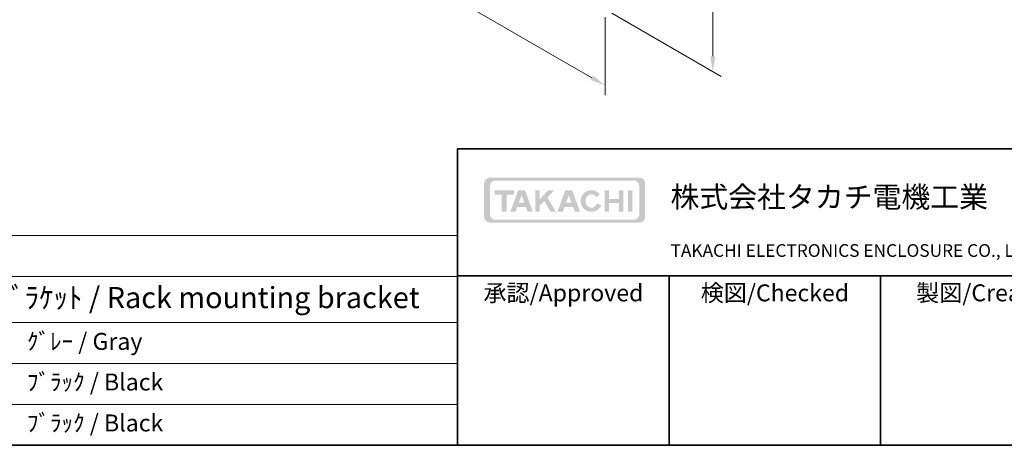
# Model space of a CAD drawing. Units: millimetres. Extents: x 80 to 12662, y 44 to 1730.
# Drawn here: x 950 to 1590, y 44 to 320 of the extents above; entities that cross this region are included whole.
import ezdxf
from ezdxf.enums import TextEntityAlignment as Align

# ---------------------------------------------------------------- set-up
doc = ezdxf.new("R2010")
doc.units = ezdxf.units.MM
doc.header["$LTSCALE"] = 5.5
doc.layers.get('Defpoints').update_dxf_attribs({"lineweight": 25})
for name, color, linetype, lineweight in [('Border (ISO)', 7, 'Continuous', 35), ('Dimension (ISO)', 7, 'Continuous', 18), ('Dimension (ISO) @ 1', 7, 'Continuous', 18), ('Hatch (ISO)', 1, 'Continuous', 18), ('Symbol (ISO)', 7, 'Continuous', 18), ('Title (ISO)', 7, 'Continuous', 35)]:
    doc.layers.add(name, color=color, linetype=linetype, lineweight=lineweight)
doc.styles.add('Note Text (TK)', font='txt')
doc.styles.add('Note Text (TK2)', font='txt')
doc.styles.add('文字スタイル67', font='arial.ttf')
doc.dimstyles.new('Default - Method 1b (TK)', dxfattribs={"dimscale": 5.5, "dimtxt": 2.5, "dimasz": 2.5, "dimexe": 1, "dimexo": 1.499999999999999, "dimgap": 1, "dimtad": 1, "dimtoh": 1, "dimrnd": 1e-08, "dimdsep": 46, "dimtxsty": 'Note Text (TK)', "dimcen": 0.09, "dimdle": 5, "dimclrd": 100, "dimclre": 100, "dimclrt": 7, "dimadec": 1, "dimazin": 1, "dimtfac": 1, "dimtmove": 0, "dimatfit": 3, "dimfxl": 1, "dimtolj": 1, "dimlwd": -1, "dimlwe": -1, "dimarcsym": 0})

# ---------------------------------------------------------------- blocks, each defined once
blk = doc.blocks.new('図面枠 tk図枠')
at = {"layer": 'Border (ISO)'}
blk.add_line((14.50000000000001, 8.000000000000007), (405.4999999999999, 8.000000000000007), dxfattribs=at)
blk = doc.blocks.new('表題欄 tk表題欄')
at = {"layer": 'Hatch (ISO)'}
h = blk.add_hatch(color=256, dxfattribs=at)
edge = h.paths.add_edge_path(flags=0)
edge.add_arc((95.57537688673352, 236.2990653650367), 0.5958259999999996, 269.9999999999897, 360)
edge.add_line((96.17120288673351, 236.2990653650368), (96.17120288673348, 239.7107813650365))
edge.add_arc((95.5753768867335, 239.7107813650366), 0.5958259999999996, 0, 90.0000000000068)
edge.add_line((95.57537688673342, 240.3066073650366), (79.13710888673356, 240.3066073650366))
edge.add_arc((79.13710888673353, 239.7107813650366), 0.5958259999999996, 89.99999999999744, 180)
edge.add_line((78.54128288673353, 239.7107813650365), (78.54128288673331, 236.2990653650368))
edge.add_arc((79.13710888673332, 236.2990653650365), 0.5958259999999996, 180, 270.0000000000231)
edge.add_line((79.13710888673356, 235.7032393650365), (95.57537688673342, 235.7032393650367))
edge = h.paths.add_edge_path()
edge.add_line((77.83935088673357, 239.9556413650366), (77.83935088673357, 236.0542053650368))
edge.add_arc((78.54128288673346, 236.0542053650367), 0.7019319999998935, 180, 270.0000000000087)
edge.add_line((78.54128288673357, 235.3522733650368), (96.17120288673352, 235.3522733650368))
edge.add_arc((96.17120288673351, 236.0542053650367), 0.7019319999998921, 270, 360)
edge.add_line((96.8731348867334, 236.0542053650368), (96.87313488673352, 239.9556413650366))
edge.add_arc((96.1712028867336, 239.9556413650367), 0.7019319999998921, 0, 90.00000000000873)
edge.add_line((96.17120288673348, 240.6575733650367), (78.54128288673357, 240.6575733650366))
edge.add_arc((78.54128288673357, 239.9556413650366), 0.7019319999999984, 90, 180)
for points in [[(79.07181288673355, 239.1476033650369), (79.07181288673355, 238.6578833650367), (79.92066088673353, 238.6578833650367), (79.92066088673353, 236.6581933650368), (80.50832488673353, 236.6581933650368), (80.50832488673353, 238.6578833650367), (81.35717288673355, 238.6578833650367), (81.35717288673355, 239.1476033650369)], [(85.68407849525303, 236.6581933650368), (84.9434673993943, 237.8918698287545), (84.41792288673358, 237.3246628822781), (84.41792288673358, 236.6581933650368), (83.89555488673355, 236.6581933650368), (83.89555488673355, 239.1476033650369), (84.41792288673358, 239.1476033650369), (84.41792288673358, 238.0993979968839), (85.38913556809511, 239.1476033650369), (86.10696490847272, 239.1476033650369), (85.31925422435492, 238.2974470774499), (86.30334488673353, 236.6581933650368)], [(92.09142939614459, 239.1476033650369), (92.09142939614459, 236.6581933650368), (92.60971639614465, 236.6581933650368), (92.60971639614465, 237.6580383650368), (93.76872039614462, 237.6580383650368), (93.76872039614462, 236.6581933650368), (94.28700739614459, 236.6581933650368), (94.28700739614459, 239.1476033650369), (93.76872039614462, 239.1476033650369), (93.76872039614462, 238.1477583650367), (92.60971639614465, 238.1477583650367), (92.60971639614465, 239.1476033650369)], [(94.84202339614467, 239.1476033650369), (94.84202339614467, 236.6581933650368), (95.36439139614473, 236.6581933650368), (95.36439139614473, 239.1476033650369)]]:
    blk.add_hatch(color=256, dxfattribs=at).paths.add_polyline_path(points)
h = blk.add_hatch(color=256, dxfattribs=at)
h.paths.add_polyline_path([(82.59020695886475, 237.7110913650368), (81.95242681460243, 237.7110913650368), (82.27131688673356, 238.5794973650367)], flags=0)
h.paths.add_polyline_path([(82.77903014574996, 237.1968853650368), (81.76360362771717, 237.1968853650368), (81.56578886050404, 236.6581933650368), (80.94907288673355, 236.6581933650368), (81.86321688673357, 239.1476033650369), (82.67941688673353, 239.1476033650369), (83.59356088673351, 236.6581933650368), (82.97684491296302, 236.6581933650368)])
h = blk.add_hatch(color=256, dxfattribs=at)
h.paths.add_polyline_path([(87.52707281460246, 237.7110913650368), (88.16485295886469, 237.7110913650368), (87.84596288673359, 238.5794973650367)], flags=0)
h.paths.add_polyline_path([(87.14043486050403, 236.6581933650368), (87.3382496277172, 237.1968853650368), (88.35367614574989, 237.1968853650368), (88.551490912963, 236.6581933650368), (89.16820688673343, 236.6581933650368), (88.25406288673352, 239.1476033650369), (87.43786288673356, 239.1476033650369), (86.52371888673358, 236.6581933650368)])
h = blk.add_hatch(color=256, dxfattribs=at)
edge = h.paths.add_edge_path()
edge.add_arc((90.52309888673334, 237.9028983650369), 1.273272000000011, 38.55054079078439, 336.5820184016556)
edge.add_line((91.69149139614446, 237.3968543650369), (91.17255542714857, 237.6216113977801))
edge.add_ellipse((90.52309888673352, 237.9028983650369), major_axis=(0, -0.7998759999999119), ratio=0.8673469387756529, start_angle=128.5505407907963, end_angle=426.582018401653, ccw=False)
edge.add_line((91.09381514418376, 238.3576891122095), (91.51887237036831, 238.6964075050431))
at = {"layer": 'Title (ISO)'}
for p, q in [((74.70882392282105, 244.052739026017), (255.7088239228211, 244.052739026017)), ((74.70882392282105, 209.052739026017), (74.70882392282105, 244.052739026017)), ((74.70882392282105, 229.052739026017), (230.7088239228211, 229.052739026017)), ((99.70882392282108, 229.052739026017), (99.70882392282108, 209.052739026017)), ((124.708823922821, 229.052739026017), (124.708823922821, 209.052739026017)), ((255.7088239228211, 209.052739026017), (74.70882392282105, 209.052739026017))]:
    blk.add_line(p, q, dxfattribs=at)
at = {"layer": 'Title (ISO)', "color": 7, "attachment_point": 4, "line_spacing_factor": 1.5, "style": 'Note Text (TK)'}
for s, insert, char_height in [('株式会社タカチ電機工業', (99.87313488673345, 238.052739026017), 2.5), ('\\fArial|b0|i0;\\H1.4986;TAKACHI ELECTRONICS ENCLOSURE CO., LTD.', (99.87313488673342, 232.052739026017), 1.49859994649887)]:
    blk.add_mtext(s, dxfattribs=dict(at, insert=insert, char_height=char_height))
at = {"layer": 'Title (ISO)', "color": 1, "char_height": 2.000000029802322, "attachment_point": 5, "line_spacing_factor": 1.5, "style": 'Note Text (TK)'}
for s, insert in [('\\fＭＳ Ｐゴシック|b0|i0;\\H2.0000;承認/Approved', (87.20882392282108, 227.052739026017)), ('\\fＭＳ Ｐゴシック|b0|i0;\\H2.0000;検図/Checked', (112.208823922821, 227.052739026017)), ('\\fＭＳ Ｐゴシック|b0|i0;\\H2.0000;製図/Created', (137.2088239228211, 227.052739026017))]:
    blk.add_mtext(s, dxfattribs=dict(at, insert=insert))
at = {"layer": 'Title (ISO)', "color": 7}
for tag, p, height, style in [('<品名>_001', (157.5383693748265, 235.7459208060993), 2.5, 'Note Text (TK)'), ('<Title>_001', (157.2695333283663, 230.5513747487906), 2.000000029802322, '文字スタイル67'), ('<ページ_No.>_001', (238.0980284456275, 213.302739026017), 2.5, 'Note Text (TK)'), ('<総ページ数>_001', (246.7997329866371, 213.302739026017), 2.5, 'Note Text (TK)'), ('作成日_001', (175.6037100153155, 211.2601253517655), 2.5, 'Note Text (TK)')]:
    blk.add_attdef(tag, p, '', height=height, dxfattribs=dict(at, style=style))
at = {"layer": 'Title (ISO)', "color": 7, "style": 'Note Text (TK)'}
for tag, p in [('<尺度>', (243.2088239228211, 223.5527390260171)), ('<承認>', (87.20882392282108, 217.052739026017))]:
    blk.add_attdef(tag, text='', height=2.5, dxfattribs=at).set_placement(p, align=Align.MIDDLE_CENTER)
blk = doc.blocks.new('テーブル1')
at = {"layer": 'Symbol (ISO)'}
for p, q in [((14.50000000000003, 32.76011696934701), (224.5, 32.76011696934701)), ((224.5, 32.76011696934701), (224.5, 27.93918116241695)), ((14.50000000000003, 27.93918116241695), (224.5, 27.93918116241695)), ((224.5, 27.93918116241695), (224.5, 22.49824535548687)), ((14.50000000000003, 22.49824535548687), (224.5, 22.49824535548687)), ((224.5, 22.49824535548687), (224.5, 8.000000000000005)), ((14.50000000000003, 17.66549690365792), (224.5, 17.66549690365792)), ((14.50000000000003, 12.83274845182896), (224.5, 12.83274845182896)), ((14.50000000000003, 8.000000000000005), (224.5, 8.000000000000005))]:
    blk.add_line(p, q, dxfattribs=at)
at = {"layer": 'Symbol (ISO)', "color": 7, "attachment_point": 7}
for s, insert, char_height, style in [('ﾗｯｸﾏｳﾝﾄﾌﾞﾗｹｯﾄ / Rack mounting bracket', (157.9859426960445, 23.41315768063069), 2.5, 'Note Text (TK)'), ('                          ｸﾞﾚｰ / Gray', (157.7, 18.64327467605472), 2.000000029802322, 'Note Text (TK2)'), ('                          ﾌﾞﾗｯｸ / Black', (157.7, 13.84561395123601), 2.000000029802322, 'Note Text (TK2)'), ('                          ﾌﾞﾗｯｸ / Black', (157.7, 9.012865499407056), 2.000000029802322, 'Note Text (TK2)')]:
    blk.add_mtext(s, dxfattribs=dict(at, insert=insert, char_height=char_height, style=style))
blk = doc.blocks.new('*D300')
at = {"layer": 'Defpoints', "color": 0}
for p in [(955.2590026282993, 548.3532785762228), (1330.63370848899, 331.6305911005766), (1330.633708489009, 277.7418167593575)]:
    blk.add_point(p, dxfattribs=at)
at = {"layer": 'Dimension (ISO)', "color": 100}
for p, q in [((955.2590026283027, 538.8269991345921), (955.2590026283208, 488.1136512739163)), ((963.9192566661629, 489.4645042350036), (1321.973454451165, 282.7418167593575)), ((1330.633708488993, 322.1043116589458), (1330.633708489011, 271.3909637982703))]:
    blk.add_line(p, q, dxfattribs=at)
for points in [[(964.7525899994963, 490.9078799079775), (963.0859233328296, 488.0211285620295), (955.2590026283185, 494.4645042350035)], [(1322.806787784498, 284.1851924323314), (1321.140121117831, 281.2984410863834), (1330.633708489009, 277.7418167593575)]]:
    blk.add_solid(points, dxfattribs=at)
at = {"layer": 'Dimension (ISO)', "color": 7, "insert": (1138.726227257691, 399.6016838654355), "char_height": 10, "attachment_point": 4, "rotation": 330.00000000000006, "style": 'Note Text (TK)'}
blk.add_mtext('\\A1;{\\Q-30.000;\\W0.816;\\H0.816x;482.6}', dxfattribs=at)
blk = doc.blocks.new('*D299')
at = {"layer": 'Defpoints', "color": 0}
for p in [(1326.744621192423, 448.3896021732175), (1326.744621192466, 329.3852255030263), (1400.637279826438, 286.7232791495298)]:
    blk.add_point(p, dxfattribs=at)
at = {"layer": 'Dimension (ISO)', "color": 100}
for p, q in [((1334.994621192423, 443.6264624523992), (1406.137279826438, 402.5522293391508)), ((1400.637279826438, 395.7276558196965), (1400.637279826438, 296.7232791495298)), ((1334.994621192466, 324.6220857822079), (1406.137279826438, 283.5478526689842))]:
    blk.add_line(p, q, dxfattribs=at)
for points in [[(1398.970613159772, 395.7276558196965), (1402.303946493105, 395.7276558196965), (1400.637279826438, 405.7276558196964)], [(1398.970613159772, 296.7232791495298), (1402.303946493105, 296.7232791495298), (1400.637279826438, 286.7232791495298)]]:
    blk.add_solid(points, dxfattribs=at)
at = {"layer": 'Dimension (ISO)', "color": 7, "insert": (1391.057279826438, 333.9710878698677), "char_height": 10, "attachment_point": 4, "rotation": 90, "style": 'Note Text (TK)'}
blk.add_mtext('\\A1;{\\Q30.000;\\W0.816;\\H0.816x;132.5}', dxfattribs=at)

msp = doc.modelspace()

# ---------------------------------------------------------------- block references
at = {"xscale": 5.5, "yscale": 5.5, "zscale": 5.5}
for name, p in [('図面枠 tk図枠', (0, 0)), ('表題欄 tk表題欄', (823.851468424484, -1105.790064643093)), ('テーブル1', (0, 0))]:
    msp.add_blockref(name, p, dxfattribs=at)

# ---------------------------------------------------------------- dimensions: what is measured, and where the dimension line sits
at = {"layer": 'Dimension (ISO) @ 1', "color": 100}
for base, p1, p2, angle, text, override, picture, middle in [((1330.633708489009, 277.7418167593575), (955.2590026282995, 548.3532785762228), (1330.63370848899, 331.6305911005765), 150, '{\\Q-30.000;\\W0.816;\\H0.816x;<>}', {"dimscale": 1, "dimtxt": 10, "dimasz": 10, "dimexe": 5.5, "dimexo": 8.249999999999998, "dimgap": 5.5, "dimtoh": 0, "dimdec": 2, "dimlfac": 1.113404428537808, "dimcen": 0.4950000000000001, "dimtol": 0, "dimlim": 0, "dimtp": 0, "dimtm": 0, "dimtdec": 2, "dimtix": 0, "dimtofl": 0, "dimtmove": 0, "dimatfit": 1}, '*D300', (1142.946355558664, 386.1031604971806)), ((1400.637279826438, 286.7232791495298), (1326.744621192423, 448.3896021732175), (1326.744621192466, 329.3852255030263), 90.0000000000205, '{\\Q30.000;\\W0.816;\\H0.816x;<>}', {"dimscale": 1, "dimtxt": 10, "dimasz": 10, "dimexe": 5.5, "dimexo": 8.249999999999998, "dimgap": 5.5, "dimtoh": 0, "dimdec": 2, "dimlfac": 1.113404428538037, "dimcen": 0.4950000000000001, "dimtol": 0, "dimlim": 0, "dimtp": 0, "dimtm": 0, "dimtdec": 2, "dimtix": 0, "dimtofl": 0, "dimtmove": 0, "dimatfit": 1}, '*D299', (1400.637279826438, 346.2254674846483))]:
    dim = msp.add_linear_dim(base=base, p1=p1, p2=p2, angle=angle, text=text, dimstyle='Default - Method 1b (TK)', override=override, dxfattribs=at)
    dim.commit()
    dim.dimension.update_dxf_attribs({"geometry": picture, "text_midpoint": middle, "dimtype": 128})

doc.saveas('drawing.dxf')
